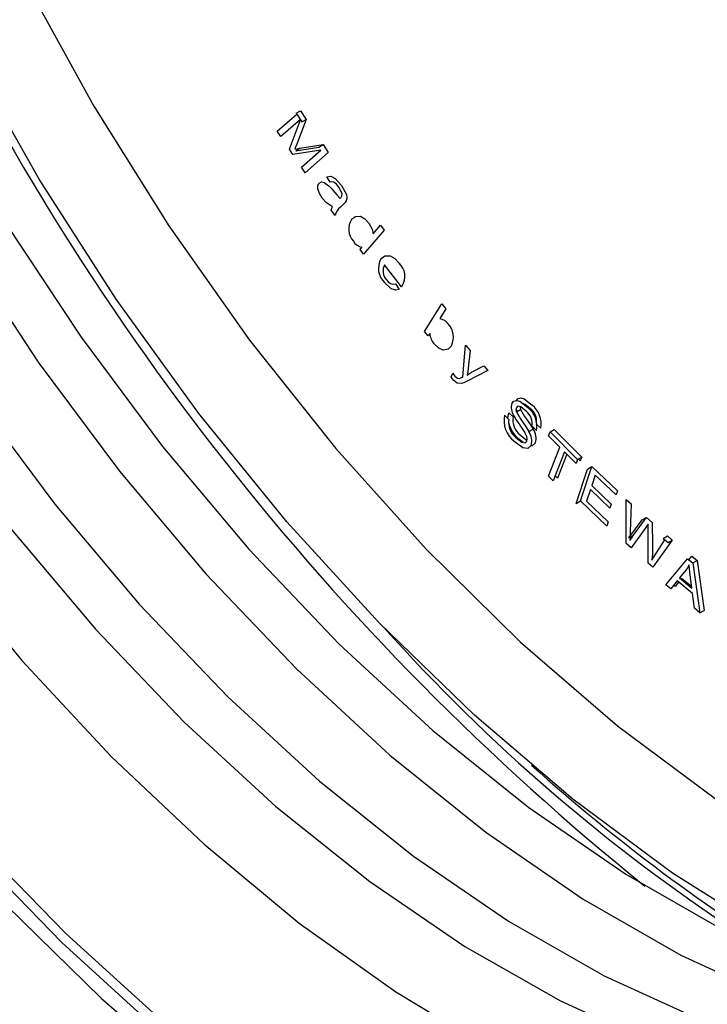
# Model space of a CAD drawing. Units: inches. Extents: x -6319 to -1122, y 323 to 4519.
# Drawn here: x -1937 to -1919, y 4341 to 4367 of the extents above; entities that cross this region are included whole.
import ezdxf

# ---------------------------------------------------------------- set-up
doc = ezdxf.new("R2010")
doc.units = ezdxf.units.IN
doc.header["$MEASUREMENT"] = 0

msp = doc.modelspace()

# ---------------------------------------------------------------- linework, layer by layer
at = {"color": 7, "linetype": 'Continuous', "lineweight": 25}
for p, q in [((-1930.653, 4363.886), (-1930.14, 4364.338)), ((-1930.154, 4364.36), (-1930.041, 4364.425)), ((-1930.154, 4364.36), (-1930.001, 4364.13)), ((-1930.041, 4364.425), (-1929.888, 4364.196)), ((-1930.042, 4364.191), (-1930.555, 4363.74)), ((-1930.331, 4363.406), (-1930.038, 4364.186)), ((-1929.888, 4364.196), (-1930.138, 4363.541)), ((-1930.001, 4364.13), (-1929.888, 4364.196)), ((-1930.555, 4363.74), (-1930.653, 4363.886)), ((-1930.166, 4363.366), (-1929.555, 4363.465)), ((-1930.166, 4363.366), (-1930.053, 4363.432)), ((-1930.053, 4363.432), (-1929.442, 4363.53)), ((-1929.555, 4363.465), (-1929.442, 4363.53)), ((-1929.442, 4363.53), (-1929.304, 4363.325)), ((-1930.239, 4363.268), (-1930.331, 4363.406)), ((-1929.503, 4363.384), (-1930.239, 4363.268)), ((-1930.015, 4362.934), (-1929.503, 4363.384)), ((-1929.304, 4363.325), (-1929.916, 4362.787)), ((-1929.916, 4362.787), (-1930.015, 4362.934)), ((-1929.255, 4362.537), (-1929.34, 4362.681)), ((-1928.889, 4361.973), (-1928.983, 4361.878)), ((-1929.126, 4361.658), (-1929.227, 4361.801)), ((-1928.122, 4361.173), (-1927.927, 4361.399)), ((-1927.927, 4361.399), (-1927.827, 4361.265)), ((-1927.827, 4361.265), (-1928.373, 4360.635)), ((-1928.466, 4360.761), (-1928.416, 4360.818)), ((-1928.373, 4360.635), (-1928.466, 4360.761)), ((-1927.369, 4359.773), (-1927.82, 4360.354)), ((-1927.528, 4359.848), (-1927.43, 4359.701)), ((-1926.764, 4358.591), (-1926.302, 4359.32)), ((-1926.302, 4359.32), (-1926.196, 4359.193)), ((-1926.196, 4359.193), (-1926.361, 4358.933)), ((-1926.666, 4358.473), (-1926.764, 4358.591)), ((-1926.624, 4358.539), (-1926.666, 4358.473)), ((-1925.748, 4357.391), (-1925.676, 4358.225)), ((-1925.676, 4358.225), (-1925.559, 4358.092)), ((-1925.559, 4358.092), (-1925.608, 4357.618)), ((-1926.055, 4357.391), (-1926.017, 4357.493)), ((-1925.091, 4357.555), (-1925.653, 4357.268)), ((-1925.519, 4357.512), (-1925.199, 4357.679)), ((-1925.199, 4357.679), (-1925.091, 4357.555)), ((-1924.537, 4356.444), (-1924.42, 4356.333)), ((-1924.313, 4356.476), (-1924.336, 4356.53)), ((-1924.335, 4356.464), (-1924.222, 4356.529)), ((-1924.65, 4356.378), (-1924.533, 4356.267)), ((-1923.69, 4356.035), (-1923.809, 4356.149)), ((-1924.004, 4355.946), (-1923.891, 4356.012)), ((-1923.803, 4355.97), (-1923.922, 4356.084)), ((-1923.487, 4355.834), (-1923.446, 4355.936)), ((-1923.446, 4355.936), (-1923.333, 4356.001)), ((-1923.446, 4355.936), (-1922.719, 4355.206)), ((-1923.333, 4356.001), (-1922.606, 4355.271)), ((-1924.153, 4355.658), (-1924.278, 4355.752)), ((-1923.184, 4355.531), (-1923.487, 4355.834)), ((-1923.484, 4354.769), (-1923.184, 4355.531)), ((-1923.063, 4355.409), (-1923.362, 4354.647)), ((-1922.759, 4355.104), (-1923.063, 4355.409)), ((-1923, 4355.346), (-1923.249, 4354.712)), ((-1922.719, 4355.206), (-1922.759, 4355.104)), ((-1922.719, 4355.206), (-1922.606, 4355.271)), ((-1922.646, 4355.169), (-1922.696, 4355.219)), ((-1922.606, 4355.271), (-1922.646, 4355.169)), ((-1922.756, 4354.047), (-1922.453, 4354.953)), ((-1922.642, 4354.112), (-1922.34, 4355.019)), ((-1922.453, 4354.953), (-1922.34, 4355.019)), ((-1922.34, 4355.019), (-1921.664, 4354.376)), ((-1923.362, 4354.647), (-1923.484, 4354.769)), ((-1923.249, 4354.712), (-1923.312, 4354.775)), ((-1922.252, 4354.794), (-1922.344, 4354.516)), ((-1921.699, 4354.269), (-1922.252, 4354.794)), ((-1922.38, 4354.41), (-1922.483, 4354.102)), ((-1921.862, 4353.918), (-1922.38, 4354.41)), ((-1922.344, 4354.516), (-1921.827, 4354.024)), ((-1921.664, 4354.376), (-1921.699, 4354.269)), ((-1922.756, 4354.047), (-1922.642, 4354.112)), ((-1921.944, 4353.449), (-1922.642, 4354.112)), ((-1922.483, 4354.102), (-1921.908, 4353.556)), ((-1921.434, 4352.984), (-1921.431, 4354.152)), ((-1921.431, 4354.152), (-1921.303, 4354.038)), ((-1921.827, 4354.024), (-1921.862, 4353.918)), ((-1921.303, 4354.038), (-1921.325, 4353.291)), ((-1921.908, 4353.556), (-1921.944, 4353.449)), ((-1921.361, 4353.134), (-1921.01, 4353.613)), ((-1921.248, 4353.199), (-1920.897, 4353.678)), ((-1921.01, 4353.613), (-1920.897, 4353.678)), ((-1920.897, 4353.678), (-1920.746, 4353.544)), ((-1920.746, 4353.544), (-1920.739, 4352.946)), ((-1921.325, 4353.291), (-1921.33, 4353.176)), ((-1920.913, 4353.413), (-1921.306, 4352.871)), ((-1920.849, 4352.466), (-1920.855, 4353.363)), ((-1921.361, 4353.134), (-1921.248, 4353.199)), ((-1921.331, 4353.151), (-1921.337, 4353.062)), ((-1920.216, 4353.075), (-1920.729, 4352.359)), ((-1920.653, 4352.71), (-1920.41, 4353.081)), ((-1920.455, 4353.121), (-1920.342, 4353.186)), ((-1920.455, 4353.121), (-1920.329, 4353.009)), ((-1920.342, 4353.186), (-1920.216, 4353.075)), ((-1920.329, 4353.009), (-1920.216, 4353.075)), ((-1921.306, 4352.871), (-1921.434, 4352.984)), ((-1920.389, 4351.897), (-1919.812, 4352.585)), ((-1919.812, 4352.585), (-1919.675, 4352.472)), ((-1919.778, 4352.556), (-1919.699, 4352.65)), ((-1919.699, 4352.65), (-1919.562, 4352.537)), ((-1919.675, 4352.472), (-1919.562, 4352.537)), ((-1919.562, 4352.537), (-1919.374, 4351.219)), ((-1920.729, 4352.359), (-1920.849, 4352.466)), ((-1919.86, 4352.28), (-1920.026, 4352.076)), ((-1919.675, 4352.472), (-1919.487, 4351.154)), ((-1920.085, 4351.999), (-1920.253, 4351.786)), ((-1919.683, 4351.667), (-1920.085, 4351.999)), ((-1920.026, 4352.076), (-1919.7, 4351.806)), ((-1919.972, 4352.064), (-1919.988, 4352.044)), ((-1919.704, 4351.843), (-1919.972, 4352.064)), ((-1919.7, 4351.806), (-1919.743, 4352.164)), ((-1920.253, 4351.786), (-1920.389, 4351.897)), ((-1920.14, 4351.851), (-1920.178, 4351.882)), ((-1920.048, 4351.968), (-1920.14, 4351.851)), ((-1919.633, 4351.274), (-1919.683, 4351.667)), ((-1919.487, 4351.154), (-1919.633, 4351.274)), ((-1919.487, 4351.154), (-1919.374, 4351.219))]:
    msp.add_line(p, q, dxfattribs=at)
at = {"color": 8, "linetype": 'Continuous', "lineweight": 25, "flags": 128}
for points in [[(-1941.097, 4403.876), (-1941.957, 4402.041), (-1942.773, 4399.612), (-1943.343, 4396.964), (-1943.661, 4394.122), (-1943.725, 4391.111), (-1943.534, 4387.96), (-1943.089, 4384.698), (-1942.396, 4381.356), (-1941.46, 4377.965), (-1940.289, 4374.557), (-1938.896, 4371.163), (-1937.294, 4367.815), (-1935.496, 4364.544), (-1933.519, 4361.382), (-1931.384, 4358.357), (-1929.108, 4355.498), (-1926.714, 4352.831), (-1924.223, 4350.381), (-1921.66, 4348.172), (-1919.047, 4346.223), (-1916.41, 4344.554)], [(-1950.073, 4390.283), (-1950.305, 4387.512), (-1950.289, 4384.586), (-1950.026, 4381.533), (-1949.518, 4378.383), (-1948.769, 4375.165), (-1947.788, 4371.911), (-1946.584, 4368.652), (-1945.167, 4365.419), (-1943.553, 4362.244), (-1941.756, 4359.157), (-1939.793, 4356.187), (-1937.684, 4353.365), (-1935.449, 4350.716), (-1933.11, 4348.266), (-1930.688, 4346.038), (-1928.208, 4344.055), (-1925.693, 4342.336), (-1923.167, 4340.896), (-1920.655, 4339.749)]]:
    msp.add_lwpolyline(points, dxfattribs=at)
at = {"color": 7, "linetype": 'Continuous', "lineweight": 25, "flags": 128}
for points in [[(-1917.542, 4342.594), (-1920.206, 4344.277), (-1922.847, 4346.233), (-1925.442, 4348.446), (-1927.967, 4350.897), (-1930.4, 4353.563), (-1932.721, 4356.422), (-1934.908, 4359.448), (-1936.942, 4362.615), (-1938.806, 4365.894), (-1940.483, 4369.258), (-1941.958, 4372.675), (-1943.219, 4376.118), (-1944.254, 4379.554), (-1945.055, 4382.954), (-1945.613, 4386.289), (-1945.925, 4389.528), (-1945.988, 4392.644), (-1945.8, 4395.608), (-1945.754, 4396.016)], [(-1948.921, 4390.948), (-1949.153, 4388.177), (-1949.137, 4385.251), (-1948.874, 4382.199), (-1948.366, 4379.048), (-1947.617, 4375.83), (-1946.636, 4372.576), (-1945.432, 4369.317), (-1944.015, 4366.084), (-1942.401, 4362.909), (-1940.604, 4359.822), (-1938.641, 4356.853), (-1936.532, 4354.03), (-1934.297, 4351.381), (-1931.958, 4348.931), (-1929.536, 4346.703), (-1927.056, 4344.72), (-1924.54, 4343.001), (-1922.015, 4341.561), (-1919.502, 4340.414)], [(-1952.055, 4390.296), (-1952.293, 4387.475), (-1952.283, 4384.498), (-1952.025, 4381.393), (-1951.52, 4378.189), (-1950.775, 4374.915), (-1949.795, 4371.602), (-1948.591, 4368.282), (-1947.172, 4364.985), (-1945.553, 4361.741), (-1943.749, 4358.582), (-1941.776, 4355.536), (-1939.653, 4352.632), (-1937.4, 4349.898), (-1935.037, 4347.359), (-1932.587, 4345.037), (-1930.073, 4342.956), (-1927.518, 4341.135), (-1924.945, 4339.59)], [(-1946.246, 4384.346), (-1945.734, 4381.128), (-1944.976, 4377.841), (-1943.98, 4374.516), (-1942.755, 4371.185), (-1941.314, 4367.88), (-1939.669, 4364.633), (-1937.838, 4361.475), (-1935.837, 4358.437), (-1933.685, 4355.548), (-1931.404, 4352.835), (-1929.016, 4350.325), (-1926.543, 4348.042), (-1924.01, 4346.008), (-1921.44, 4344.243), (-1918.859, 4342.763), (-1916.291, 4341.583), (-1913.761, 4340.714), (-1911.293, 4340.164), (-1908.911, 4339.94), (-1906.639, 4340.043), (-1905.906, 4340.15)], [(-1947.378, 4383.693), (-1946.865, 4380.475), (-1946.108, 4377.188), (-1945.111, 4373.863), (-1943.887, 4370.532), (-1942.445, 4367.227), (-1940.801, 4363.98), (-1938.969, 4360.822), (-1936.968, 4357.784), (-1934.817, 4354.895), (-1932.536, 4352.182), (-1930.148, 4349.672), (-1927.675, 4347.389), (-1925.141, 4345.355), (-1922.571, 4343.59), (-1919.99, 4342.11), (-1917.422, 4340.93), (-1914.892, 4340.061), (-1912.424, 4339.511), (-1910.043, 4339.287), (-1908.005, 4339.363)], [(-1956.869, 4382.969), (-1956.357, 4379.463), (-1955.59, 4375.878), (-1954.575, 4372.246), (-1953.321, 4368.596), (-1951.839, 4364.961), (-1950.141, 4361.371), (-1948.241, 4357.857), (-1946.157, 4354.449), (-1943.905, 4351.176), (-1941.506, 4348.065), (-1938.978, 4345.144), (-1936.345, 4342.437), (-1933.628, 4339.968)], [(-1956.6, 4382.883), (-1956.091, 4379.405), (-1955.33, 4375.849), (-1954.324, 4372.245), (-1953.08, 4368.625), (-1951.61, 4365.019), (-1949.925, 4361.458), (-1948.041, 4357.972), (-1945.973, 4354.591), (-1943.74, 4351.344), (-1941.359, 4348.258), (-1938.852, 4345.361), (-1936.24, 4342.676), (-1933.545, 4340.226)], [(-1957.153, 4382.044), (-1956.581, 4378.686), (-1955.79, 4375.276), (-1954.786, 4371.838), (-1953.577, 4368.394), (-1952.171, 4364.969), (-1950.58, 4361.586), (-1948.813, 4358.268), (-1946.884, 4355.038), (-1944.806, 4351.918), (-1942.592, 4348.931), (-1940.258, 4346.097), (-1937.82, 4343.435), (-1935.293, 4340.964), (-1932.695, 4338.703)], [(-1930.138, 4363.541), (-1930.168, 4363.465), (-1930.192, 4363.407)], [(-1930.192, 4363.407), (-1930.114, 4363.421), (-1930.053, 4363.432)], [(-1929.34, 4362.681), (-1929.24, 4362.696), (-1929.122, 4362.635), (-1928.954, 4362.446)], [(-1929.467, 4362.117), (-1929.539, 4362.237), (-1929.579, 4362.364), (-1929.577, 4362.453), (-1929.544, 4362.514)], [(-1929.544, 4362.514), (-1929.485, 4362.543), (-1929.41, 4362.53), (-1929.286, 4362.438)], [(-1929.286, 4362.438), (-1929.231, 4362.378), (-1929.189, 4362.328)], [(-1929.026, 4362.406), (-1929.087, 4362.483), (-1929.156, 4362.537), (-1929.209, 4362.547), (-1929.255, 4362.537)], [(-1928.94, 4362.226), (-1928.978, 4362.33), (-1929.026, 4362.406)], [(-1928.954, 4362.446), (-1928.827, 4362.212), (-1928.811, 4362.119), (-1928.829, 4362.046)], [(-1929.189, 4362.328), (-1929.08, 4362.2), (-1928.992, 4362.108)], [(-1928.973, 4362.126), (-1928.943, 4362.172), (-1928.94, 4362.226)], [(-1929.195, 4361.881), (-1929.354, 4361.987), (-1929.467, 4362.117)], [(-1929.227, 4361.801), (-1929.213, 4361.849), (-1929.195, 4361.881)], [(-1928.992, 4362.108), (-1928.981, 4362.118), (-1928.973, 4362.126)], [(-1928.829, 4362.046), (-1928.861, 4362.003), (-1928.889, 4361.973)], [(-1928.689, 4361.555), (-1928.589, 4361.628), (-1928.458, 4361.635), (-1928.341, 4361.571), (-1928.232, 4361.456)], [(-1928.232, 4361.456), (-1928.147, 4361.299), (-1928.122, 4361.173)], [(-1927.913, 4360.507), (-1927.812, 4360.59), (-1927.672, 4360.591), (-1927.548, 4360.521), (-1927.433, 4360.4)], [(-1927.43, 4359.701), (-1927.527, 4359.681), (-1927.642, 4359.721), (-1927.816, 4359.887)], [(-1927.351, 4359.794), (-1927.361, 4359.782), (-1927.369, 4359.773)], [(-1926.361, 4358.933), (-1926.238, 4358.887), (-1926.144, 4358.799)], [(-1926.049, 4358.214), (-1926.138, 4358.122), (-1926.266, 4358.1), (-1926.385, 4358.148), (-1926.5, 4358.253)], [(-1926.017, 4357.493), (-1925.986, 4357.447), (-1925.959, 4357.414)], [(-1925.608, 4357.618), (-1925.621, 4357.514), (-1925.635, 4357.436)], [(-1925.635, 4357.436), (-1925.572, 4357.481), (-1925.519, 4357.512)], [(-1925.991, 4357.299), (-1926.029, 4357.349), (-1926.055, 4357.391)], [(-1925.785, 4357.212), (-1925.898, 4357.223), (-1925.991, 4357.299)], [(-1925.959, 4357.414), (-1925.894, 4357.357), (-1925.844, 4357.347)], [(-1925.844, 4357.347), (-1925.802, 4357.363), (-1925.771, 4357.379)], [(-1925.653, 4357.268), (-1925.726, 4357.233), (-1925.785, 4357.212)], [(-1925.771, 4357.379), (-1925.759, 4357.386), (-1925.748, 4357.391)], [(-1924.456, 4356.69), (-1924.406, 4356.75), (-1924.331, 4356.769), (-1924.243, 4356.745), (-1924.031, 4356.58)], [(-1924.343, 4356.755), (-1924.292, 4356.815), (-1924.218, 4356.834), (-1924.13, 4356.81), (-1923.918, 4356.645)], [(-1923.958, 4356.543), (-1924.104, 4356.664), (-1924.151, 4356.674)], [(-1924.558, 4356.292), (-1924.561, 4356.308), (-1924.537, 4356.444)], [(-1924.336, 4356.575), (-1924.346, 4356.518), (-1924.335, 4356.464)], [(-1924.071, 4356.478), (-1924.217, 4356.599), (-1924.289, 4356.613), (-1924.317, 4356.601), (-1924.336, 4356.575)], [(-1924.335, 4356.464), (-1924.23, 4356.283), (-1924.153, 4356.173), (-1924.076, 4356.061), (-1924.004, 4355.946)], [(-1924.23, 4356.602), (-1924.233, 4356.583), (-1924.222, 4356.529)], [(-1924.222, 4356.529), (-1924.117, 4356.348), (-1924.039, 4356.238), (-1923.963, 4356.127), (-1923.891, 4356.012)], [(-1923.942, 4355.58), (-1924.032, 4355.501), (-1924.167, 4355.517), (-1924.392, 4355.687)], [(-1924.352, 4355.791), (-1924.191, 4355.665), (-1924.114, 4355.65), (-1924.083, 4355.665), (-1924.062, 4355.693)], [(-1924.239, 4355.857), (-1924.078, 4355.73), (-1924.048, 4355.725)], [(-1923.829, 4355.645), (-1923.919, 4355.566), (-1923.953, 4355.57)], [(-1920.855, 4353.5), (-1920.887, 4353.451), (-1920.913, 4353.413)], [(-1920.855, 4353.363), (-1920.856, 4353.44), (-1920.855, 4353.5)], [(-1921.337, 4353.062), (-1921.287, 4353.139), (-1921.248, 4353.199)], [(-1920.739, 4352.946), (-1920.742, 4352.718), (-1920.755, 4352.546)], [(-1920.755, 4352.546), (-1920.699, 4352.639), (-1920.653, 4352.71)], [(-1919.769, 4352.426), (-1919.816, 4352.34), (-1919.86, 4352.28)], [(-1919.743, 4352.164), (-1919.759, 4352.312), (-1919.769, 4352.426)]]:
    msp.add_lwpolyline(points, dxfattribs=at)
at = {"color": 7, "linetype": 'Continuous', "lineweight": 25}
for centre, radius, start, end in [((-1876.894, 4398.599), 70.203, 205.27714, 231.13853), ((-1928.751, 4361.571), 0.385, 127.0647, 166.9603), ((-1928.281, 4361.296), 0.483, 147.6409, 221.9121), ((-1928.365, 4361.132), 0.318, 209.8192, 260.7736), ((-1927.479, 4360.257), 0.501, 150.0562, 227.7133), ((-1927.509, 4360.194), 0.35, 152.808, 223.3187), ((-1927.769, 4360.046), 0.488, 328.8086, 46.458), ((-1927.575, 4360.058), 0.216, 208.926, 282.6348), ((-1926.513, 4358.439), 0.516, 334.1219, 44.3182), ((-1926.111, 4358.592), 0.516, 185.8803, 221.0274), ((-1924.072, 4356.584), 0.398, 164.564, 212.0127), ((-1924.314, 4356.161), 0.399, 348.8476, 52.4886), ((-1924.427, 4356.084), 0.634, 349.6098, 51.3621), ((-1924.18, 4356.237), 0.378, 354.8669, 53.9214), ((-1924.314, 4356.15), 0.634, 349.6098, 51.3621), ((-1923.957, 4356.244), 0.706, 169.0064, 232.0136), ((-1924.042, 4356.182), 0.498, 170.0819, 231.5222), ((-1923.747, 4356.368), 0.813, 192.746, 229.2009), ((-1923.929, 4356.247), 0.498, 170.0819, 231.5222), ((-1915.022, 4362.209), 11.054, 211.8665, 214.6537), ((-1924.307, 4355.758), 0.253, 345.1277, 40.7625), ((-1924.374, 4355.695), 0.447, 344.9899, 34.1557), ((-1924.261, 4355.761), 0.447, 344.9899, 34.1557), ((-1892.113, 4382.739), 47.939, 221.8153, 236.6864)]:
    msp.add_arc(centre, radius, start, end, dxfattribs=at)
at = {"color": 8, "linetype": 'Continuous', "lineweight": 25}
msp.add_arc((-1891.238, 4383.559), 48.955, 228.0895, 238.63, dxfattribs=at)

doc.saveas('drawing.dxf')
